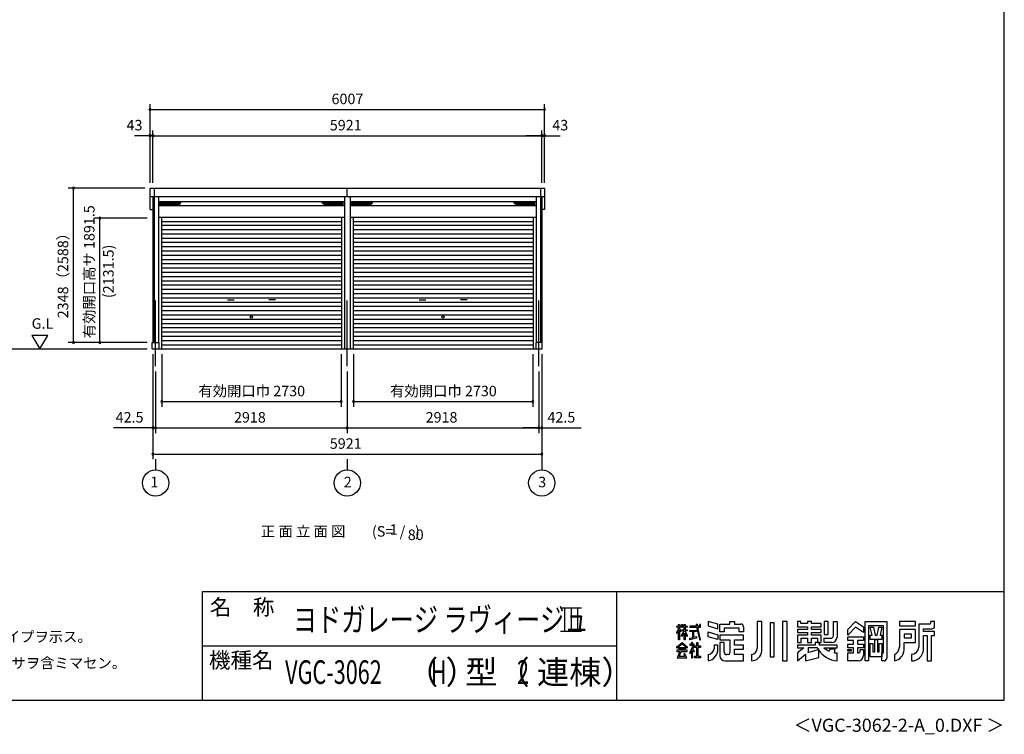
# Model space of a CAD drawing. Extents: x 868 to 32764, y 310 to 22484.
# Drawn here: x 17775 to 32764, y 310 to 11191 of the extents above; entities that cross this region are included whole.
import ezdxf
from ezdxf.enums import TextEntityAlignment as Align

# ---------------------------------------------------------------- set-up
doc = ezdxf.new("R2010")
doc.units = 0
doc.header["$LTSCALE"] = 80
doc.linetypes.add('CENTER2', pattern=[20, 12.5, -2.5, 2.5, -2.5])
doc.layers.get('0').update_dxf_attribs({"linetype": 'CONTINUOUS'})
for name, color, linetype in [('0-1', 7, 'CONTINUOUS'), ('0-2', 7, 'CONTINUOUS'), ('0-4', 7, 'CONTINUOUS'), ('0-5', 7, 'CONTINUOUS'), ('2-0', 7, 'CONTINUOUS'), ('FILENAME', 7, 'CONTINUOUS'), ('NAME', 20, 'CONTINUOUS'), ('SUNPOU', 4, 'CONTINUOUS'), ('WAKUMOJI-01', 130, 'CONTINUOUS'), ('WAKUSEN-01', 50, 'CONTINUOUS'), ('WAKUSEN-02', 130, 'CONTINUOUS'), ('YODOROGO', 130, 'CONTINUOUS')]:
    doc.layers.add(name, color=color, linetype=linetype)
doc.styles.add('00', font='ROMANS', dxfattribs={"width": 0.666667, "bigfont": 'BIGFONT'})
doc.styles.add('01', font='ROMANS', dxfattribs={"height": 3, "bigfont": 'BIGFONT'})
doc.styles.add('FILENAME', font='romans', dxfattribs={"height": 200, "bigfont": 'bigfont'})
doc.styles.get("Standard").update_dxf_attribs({"font": 'txt', "bigfont": 'BIGFONT'})
doc.styles.add('WAKUMOJI', font='SIMPLEX', dxfattribs={"height": 3, "bigfont": 'BIGFONT'})

msp = doc.modelspace()

# ---------------------------------------------------------------- linework, layer by layer
at = {"color": 0, "linetype": 'BYBLOCK'}
for centre, start, end in [((19759, 9825), 0, 180), ((19759, 9825), 180, 0), ((25766, 9825), 0, 180), ((25766, 9825), 180, 0), ((19759, 9425), 0, 180), ((19759, 9425), 180, 0), ((19802, 9425), 0, 180), ((19802, 9425), 0, 180), ((19802, 9425), 180, 0), ((19802, 9425), 180, 0), ((25723, 9425), 0, 180), ((25723, 9425), 0, 180), ((25723, 9425), 180, 0), ((25723, 9425), 180, 0), ((25766, 9425), 0, 180), ((25766, 9425), 180, 0), ((18594, 8625), 90, 270), ((18594, 8625), 270, 90), ((18994, 8168), 90, 270), ((18994, 8168), 270, 90), ((18594, 6277), 90, 270), ((18594, 6277), 270, 90), ((18994, 6277), 90, 270), ((18994, 6277), 270, 90), ((19938, 5377), 0, 180), ((19938, 5377), 180, 0), ((22668, 5377), 0, 180), ((22668, 5377), 180, 0), ((22856, 5377), 0, 180), ((22856, 5377), 180, 0), ((25586, 5377), 0, 180), ((25586, 5377), 180, 0), ((19802, 4977), 0, 180), ((19802, 4977), 180, 0), ((19844, 4977), 0, 180), ((19844, 4977), 0, 180), ((19844, 4977), 180, 0), ((19844, 4977), 180, 0), ((22762, 4977), 0, 180), ((22762, 4977), 0, 180), ((22762, 4977), 180, 0), ((22762, 4977), 180, 0), ((25680, 4977), 0, 180), ((25680, 4977), 0, 180), ((25680, 4977), 180, 0), ((25680, 4977), 180, 0), ((25723, 4977), 0, 180), ((25723, 4977), 180, 0), ((19802, 4577), 0, 180), ((19802, 4577), 180, 0), ((25723, 4577), 0, 180), ((25723, 4577), 180, 0)]:
    msp.add_arc(centre, 15, start, end, dxfattribs=at)
at = {"layer": '0-1', "color": 3, "linetype": 'CONTINUOUS'}
for p, q in [((19759, 8299), (19759, 8625)), ((19759, 8625), (22762, 8625)), ((19822, 8625), (19822, 6277)), ((22762, 8625), (25766, 8625)), ((22762, 8495), (22762, 8625)), ((22762, 8495), (22762, 8625)), ((25703, 8625), (25703, 6277)), ((25766, 8625), (25766, 8299)), ((22762, 8495), (19759, 8495)), ((19802, 8495), (19802, 6277)), ((19887, 8495), (19887, 6277)), ((19887, 8421), (22720, 8421)), ((19908, 8375), (19908, 8407)), ((19908, 8404), (20226, 8404)), ((19908, 8395), (20218, 8395)), ((19913, 8412), (20222, 8412)), ((20194, 8372), (20226, 8404)), ((22413, 8372), (22381, 8404)), ((22699, 8404), (22381, 8404)), ((22694, 8412), (22384, 8412)), ((22699, 8395), (22389, 8395)), ((22699, 8375), (22699, 8407)), ((22720, 8495), (22720, 6177)), ((25766, 8495), (22762, 8495)), ((22805, 8495), (22805, 6177)), ((22805, 8421), (25638, 8421)), ((22826, 8375), (22826, 8407)), ((22826, 8404), (23144, 8404)), ((22826, 8395), (23136, 8395)), ((22831, 8412), (23140, 8412)), ((23112, 8372), (23144, 8404)), ((25331, 8372), (25299, 8404)), ((25617, 8404), (25299, 8404)), ((25612, 8412), (25302, 8412)), ((25617, 8395), (25307, 8395)), ((25617, 8375), (25617, 8407)), ((25638, 8495), (25638, 6277)), ((25723, 8495), (25723, 6277)), ((19759, 8299), (19802, 8299)), ((19887, 8361), (22720, 8361)), ((19908, 8387), (20209, 8387)), ((19908, 8378), (20201, 8378)), ((19913, 8370), (20190, 8370)), ((22699, 8387), (22398, 8387)), ((22699, 8378), (22406, 8378)), ((22694, 8370), (22416, 8370)), ((22805, 8361), (25638, 8361)), ((22826, 8387), (23127, 8387)), ((22826, 8378), (23119, 8378)), ((22831, 8370), (23108, 8370)), ((25617, 8387), (25316, 8387)), ((25617, 8378), (25324, 8378)), ((25612, 8370), (25334, 8370)), ((25766, 8299), (25723, 8299)), ((19887, 8185), (22720, 8185)), ((19932, 8185), (19932, 6177)), ((19932, 8116), (22675, 8116)), ((22675, 8185), (22675, 6177)), ((22805, 8185), (25638, 8185)), ((22850, 8185), (22850, 6177)), ((22850, 8116), (25593, 8116)), ((25593, 8185), (25593, 6177)), ((19932, 8062), (22675, 8062)), ((19932, 7997), (22675, 7997)), ((22850, 8062), (25593, 8062)), ((22850, 7997), (25593, 7997)), ((19932, 7932), (22675, 7932)), ((19932, 7867), (22675, 7867)), ((19932, 7802), (22675, 7802)), ((22850, 7932), (25593, 7932)), ((22850, 7867), (25593, 7867)), ((22850, 7802), (25593, 7802)), ((19932, 7737), (22675, 7737)), ((19932, 7672), (22675, 7672)), ((22850, 7737), (25593, 7737)), ((22850, 7672), (25593, 7672)), ((19932, 7607), (22675, 7607)), ((19932, 7542), (22675, 7542)), ((22850, 7607), (25593, 7607)), ((22850, 7542), (25593, 7542)), ((19932, 7477), (22675, 7477)), ((19932, 7412), (22675, 7412)), ((19932, 7347), (22675, 7347)), ((22850, 7477), (25593, 7477)), ((22850, 7412), (25593, 7412)), ((22850, 7347), (25593, 7347)), ((19932, 7282), (22675, 7282)), ((19932, 7217), (22675, 7217)), ((22850, 7282), (25593, 7282)), ((22850, 7217), (25593, 7217)), ((19932, 7152), (22675, 7152)), ((19932, 7087), (22675, 7087)), ((22850, 7152), (25593, 7152)), ((22850, 7087), (25593, 7087)), ((19932, 7022), (22675, 7022)), ((19932, 6957), (22675, 6957)), ((22850, 7022), (25593, 7022)), ((22850, 6957), (25593, 6957)), ((19932, 6892), (22675, 6892)), ((19932, 6827), (22675, 6827)), ((19932, 6762), (22675, 6762)), ((22850, 6892), (25593, 6892)), ((22850, 6827), (25593, 6827)), ((22850, 6762), (25593, 6762)), ((19932, 6697), (22675, 6697)), ((19932, 6632), (22675, 6632)), ((22850, 6697), (25593, 6697)), ((22850, 6632), (25593, 6632)), ((19932, 6567), (22675, 6567)), ((19932, 6502), (22675, 6502)), ((22850, 6567), (25593, 6567)), ((22850, 6502), (25593, 6502)), ((19932, 6437), (22675, 6437)), ((19932, 6372), (22675, 6372)), ((19932, 6307), (22675, 6307)), ((22850, 6437), (25593, 6437)), ((22850, 6372), (25593, 6372)), ((22850, 6307), (25593, 6307)), ((19794, 6177), (19794, 6277)), ((19794, 6277), (19894, 6277)), ((19794, 6177), (25730, 6177)), ((19894, 6277), (19894, 6177)), ((19932, 6242), (22675, 6242)), ((22850, 6242), (25593, 6242)), ((25730, 6277), (25630, 6277)), ((25630, 6277), (25630, 6177)), ((25730, 6177), (25730, 6277))]:
    msp.add_line(p, q, dxfattribs=at)
for centre, start, end in [((19913, 8407), 90, 180), ((20222, 8407), 315, 90), ((22384, 8407), 90, 225), ((22694, 8407), 0, 90), ((22831, 8407), 90, 180), ((23140, 8407), 315, 90), ((25302, 8407), 90, 225), ((25612, 8407), 0, 90), ((19913, 8375), 180, 270), ((20190, 8375), 270, 315), ((22416, 8375), 225, 270), ((22694, 8375), 270, 0), ((22831, 8375), 180, 270), ((23108, 8375), 270, 315), ((25334, 8375), 225, 270), ((25612, 8375), 270, 0)]:
    msp.add_arc(centre, 5, start, end, dxfattribs=at)
at = {"layer": '0-2', "color": 4, "linetype": 'CONTINUOUS'}
for p, q in [((20940, 6924), (21040, 6924)), ((21667, 6924), (21567, 6924)), ((23858, 6924), (23958, 6924)), ((24585, 6924), (24485, 6924))]:
    msp.add_line(p, q, dxfattribs=at)
at = {"layer": '0-4', "color": 4, "linetype": 'CONTINUOUS'}
for p, q in [((17962, 6384), (18082, 6177)), ((18202, 6384), (17962, 6384)), ((18082, 6177), (18202, 6384)), ((15427, 6177), (19714, 6177))]:
    msp.add_line(p, q, dxfattribs=at)
for centre in [(21303, 6663), (24221, 6663)]:
    msp.add_circle(centre, 18.5, dxfattribs=at)
at = {"layer": '0-5', "color": 4, "linetype": 'CONTINUOUS'}
for p, q in [((19844, 4497), (19844, 4337)), ((22762, 4497), (22762, 4337)), ((25723, 4497), (25723, 4337))]:
    msp.add_line(p, q, dxfattribs=at)
for centre in [(19844, 4137), (22762, 4137), (25723, 4137)]:
    msp.add_circle(centre, 200, dxfattribs=at)
at = {"layer": '2-0', "color": 6, "linetype": 'CENTER2'}
for p, q in [((19844, 5914), (19844, 6951)), ((22762, 5914), (22762, 6951)), ((25680, 5914), (25680, 6951))]:
    msp.add_line(p, q, dxfattribs=at)
at = {"layer": 'NAME', "linetype": 'CONTINUOUS'}
for p, q in [((26008, 2236), (26328, 2236)), ((26068, 2236), (26068, 1876)), ((26168, 2236), (26168, 1876)), ((26268, 2236), (26268, 1876)), ((26328, 1876), (26008, 1876))]:
    msp.add_line(p, q, dxfattribs=at)
at = {"layer": 'SUNPOU', "color": 4, "linetype": 'CONTINUOUS'}
for p, q in [((19759, 8705), (19759, 9905)), ((25766, 8705), (25766, 9905)), ((19762, 9825), (25763, 9825)), ((19759, 8705), (19759, 9505)), ((19802, 8705), (19802, 9505)), ((19802, 8705), (19802, 9505)), ((25723, 8705), (25723, 9505)), ((25723, 8705), (25723, 9505)), ((25766, 8705), (25766, 9505)), ((19762, 9425), (19522, 9425)), ((19802, 9425), (19762, 9425)), ((19802, 9425), (25723, 9425)), ((19802, 9425), (20042, 9425)), ((25723, 9425), (25483, 9425)), ((25723, 9425), (25763, 9425)), ((25763, 9425), (26003, 9425)), ((19682, 8625), (18514, 8625)), ((18594, 6277), (18594, 8625)), ((19714, 8168), (18914, 8168)), ((18994, 6277), (18994, 8168)), ((19714, 6277), (18514, 6277)), ((19714, 6277), (18914, 6277)), ((19802, 6097), (19802, 4897)), ((19802, 6097), (19802, 4497)), ((19938, 6097), (19938, 5297)), ((22668, 6097), (22668, 5297)), ((22856, 6097), (22856, 5297)), ((25586, 6097), (25586, 5297)), ((25723, 6097), (25723, 4897)), ((25723, 6097), (25723, 4497)), ((19844, 5834), (19844, 4897)), ((19844, 5834), (19844, 4897)), ((22762, 5834), (22762, 4897)), ((22762, 5834), (22762, 4897)), ((25680, 5834), (25680, 4897)), ((25680, 5834), (25680, 4897)), ((19938, 5377), (22668, 5377)), ((22856, 5377), (25586, 5377)), ((19802, 4977), (19562, 4977)), ((19844, 4977), (19802, 4977)), ((19844, 4977), (22762, 4977)), ((19844, 4977), (20084, 4977)), ((22762, 4977), (25680, 4977)), ((25680, 4977), (25440, 4977)), ((25680, 4977), (25723, 4977)), ((25723, 4977), (25963, 4977)), ((19802, 4577), (25723, 4577))]:
    msp.add_line(p, q, dxfattribs=at)
at = {"layer": 'SUNPOU', "linetype": 'CONTINUOUS'}
for p, q in [((19562, 4977), (19204, 4977)), ((25963, 4977), (26321, 4977))]:
    msp.add_line(p, q, dxfattribs=at)
at = {"layer": 'WAKUSEN-01'}
for p, q in [((32764, 828), (32764, 22484)), ((20560, 2484), (32764, 2484)), ((20560, 828), (20560, 2484)), ((868, 828), (32764, 828))]:
    msp.add_line(p, q, dxfattribs=at)
at = {"layer": 'WAKUSEN-02'}
for p, q in [((26868, 828), (26868, 2484)), ((20560, 1656), (26868, 1656))]:
    msp.add_line(p, q, dxfattribs=at)
at = {"layer": 'YODOROGO'}
for p, q in [((27778, 1956), (27802, 1956)), ((27778, 1940), (27778, 1956)), ((27802, 1980), (27818, 1980)), ((27802, 1956), (27802, 1980)), ((27818, 1980), (27818, 1956)), ((27818, 1956), (27850, 1956)), ((27850, 1980), (27866, 1980)), ((27850, 1956), (27850, 1980)), ((27866, 1980), (27866, 1956)), ((27866, 1956), (27890, 1956)), ((27890, 1980), (27906, 1980)), ((27890, 1956), (27890, 1980)), ((27906, 1980), (27906, 1956)), ((27906, 1956), (27938, 1956)), ((27938, 1956), (27938, 1940)), ((27978, 1956), (27978, 1940)), ((28077, 1956), (27978, 1956)), ((28071, 1980), (28077, 1956)), ((28091, 1980), (28071, 1980)), ((28096, 1956), (28091, 1980)), ((28122, 1956), (28096, 1956)), ((28122, 1980), (28122, 1956)), ((28138, 1980), (28122, 1980)), ((28138, 1956), (28138, 1980)), ((28138, 1940), (28138, 1956)), ((28402, 1985), (28258, 2028)), ((28258, 2028), (28258, 1960)), ((28258, 1960), (28402, 1917)), ((28402, 1917), (28402, 1985)), ((28434, 1988), (28586, 1988)), ((28434, 1868), (28434, 1988)), ((28586, 2028), (28658, 2028)), ((28586, 1988), (28586, 2028)), ((28658, 2028), (28658, 1988)), ((28658, 1988), (28754, 1988)), ((29002, 2028), (29002, 1620)), ((29074, 2028), (29002, 2028)), ((29074, 1580), (29074, 2028)), ((29198, 2008), (29198, 1492)), ((29262, 2008), (29198, 2008)), ((29262, 1492), (29262, 2008)), ((29386, 2028), (29386, 1428)), ((29458, 2028), (29386, 2028)), ((29458, 1428), (29458, 2028)), ((29618, 2028), (29618, 1948)), ((29666, 2028), (29618, 2028)), ((29666, 1996), (29666, 2028)), ((29766, 1996), (29666, 1996)), ((29766, 2028), (29766, 1996)), ((29830, 2028), (29766, 2028)), ((29830, 1996), (29830, 2028)), ((29978, 1996), (29830, 1996)), ((29978, 1948), (29978, 1996)), ((30082, 2028), (30022, 2028)), ((30022, 2028), (30022, 1828)), ((30082, 1828), (30082, 2028)), ((30162, 2028), (30218, 2028)), ((30162, 1812), (30162, 2028)), ((30218, 2028), (30218, 1788)), ((30382, 1908), (30498, 2028)), ((30498, 2028), (30618, 1948)), ((30646, 1428), (30646, 2028)), ((30646, 2028), (30974, 2028)), ((30698, 1964), (30698, 1428)), ((30926, 1964), (30698, 1964)), ((30926, 1548), (30926, 1964)), ((30974, 2028), (30974, 1468)), ((31414, 2028), (31166, 2028)), ((31166, 2028), (31166, 1964)), ((31166, 1964), (31414, 1964)), ((31414, 1964), (31414, 2028)), ((31462, 1988), (31462, 1636)), ((31622, 1988), (31462, 1988)), ((31638, 2028), (31638, 2004)), ((31702, 2028), (31638, 2028)), ((31702, 1956), (31702, 2028)), ((27802, 1940), (27778, 1940)), ((27778, 1860), (27802, 1915)), ((27802, 1891), (27778, 1844)), ((27778, 1844), (27778, 1860)), ((27802, 1915), (27802, 1940)), ((27802, 1748), (27802, 1891)), ((27818, 1940), (27818, 1918)), ((27890, 1940), (27818, 1940)), ((27818, 1918), (27842, 1884)), ((27818, 1894), (27818, 1748)), ((27842, 1868), (27818, 1894)), ((27842, 1884), (27842, 1868)), ((27850, 1813), (27890, 1880)), ((27890, 1848), (27850, 1797)), ((27850, 1797), (27850, 1813)), ((27858, 1901), (27890, 1901)), ((27858, 1885), (27858, 1901)), ((27890, 1885), (27858, 1885)), ((27890, 1901), (27890, 1940)), ((27890, 1880), (27890, 1885)), ((27890, 1748), (27890, 1848)), ((27906, 1940), (27906, 1901)), ((27938, 1940), (27906, 1940)), ((27906, 1901), (27938, 1901)), ((27906, 1885), (27906, 1881)), ((27938, 1885), (27906, 1885)), ((27906, 1881), (27938, 1813)), ((27906, 1849), (27906, 1748)), ((27938, 1797), (27906, 1849)), ((27938, 1901), (27938, 1885)), ((27938, 1813), (27938, 1797)), ((27978, 1940), (28080, 1940)), ((27978, 1893), (28078, 1893)), ((27978, 1873), (27978, 1893)), ((28022, 1873), (27978, 1873)), ((28022, 1785), (28022, 1873)), ((28034, 1873), (28034, 1787)), ((28078, 1873), (28034, 1873)), ((28034, 1787), (28078, 1799)), ((28078, 1893), (28078, 1873)), ((28078, 1799), (28078, 1776)), ((28080, 1940), (28130, 1748)), ((28099, 1940), (28138, 1940)), ((28138, 1748), (28099, 1940)), ((28258, 1868), (28402, 1825)), ((28258, 1796), (28258, 1868)), ((28402, 1825), (28402, 1753)), ((28498, 1868), (28434, 1868)), ((28794, 1820), (28434, 1820)), ((28434, 1820), (28434, 1748)), ((28730, 1924), (28498, 1924)), ((28498, 1924), (28498, 1868)), ((28730, 1868), (28730, 1924)), ((28794, 1868), (28730, 1868)), ((28794, 1948), (28794, 1868)), ((28794, 1748), (28794, 1820)), ((29618, 1948), (29766, 1948)), ((29618, 1908), (29618, 1860)), ((29766, 1908), (29618, 1908)), ((29618, 1860), (29766, 1860)), ((29618, 1820), (29618, 1708)), ((29766, 1820), (29618, 1820)), ((29766, 1948), (29766, 1908)), ((29766, 1860), (29766, 1820)), ((29830, 1948), (29978, 1948)), ((29830, 1908), (29830, 1948)), ((29978, 1908), (29830, 1908)), ((29830, 1860), (29978, 1860)), ((29830, 1820), (29830, 1860)), ((29978, 1820), (29830, 1820)), ((29978, 1860), (29978, 1908)), ((29978, 1708), (29978, 1820)), ((30022, 1828), (30082, 1828)), ((30498, 1940), (30382, 1820)), ((30382, 1820), (30382, 1908)), ((30618, 1860), (30498, 1940)), ((30618, 1948), (30618, 1860)), ((30724, 1940), (30772, 1940)), ((30750, 1820), (30724, 1940)), ((30724, 1820), (30750, 1820)), ((30724, 1756), (30724, 1820)), ((30772, 1940), (30798, 1820)), ((30798, 1820), (30826, 1820)), ((30826, 1820), (30852, 1940)), ((30852, 1940), (30900, 1940)), ((30900, 1940), (30874, 1820)), ((30874, 1820), (30900, 1820)), ((30900, 1820), (30900, 1756)), ((31414, 1908), (31166, 1908)), ((31166, 1908), (31166, 1636)), ((31238, 1836), (31238, 1780)), ((31350, 1836), (31238, 1836)), ((31350, 1780), (31350, 1836)), ((31414, 1708), (31414, 1908)), ((31534, 1916), (31662, 1916)), ((31534, 1876), (31534, 1916)), ((31702, 1876), (31534, 1876)), ((31534, 1596), (31534, 1812)), ((31534, 1812), (31590, 1812)), ((31590, 1812), (31590, 1428)), ((31654, 1428), (31654, 1812)), ((31654, 1812), (31702, 1812)), ((31702, 1812), (31702, 1876)), ((27778, 1644), (27858, 1708)), ((27858, 1684), (27778, 1620)), ((27818, 1748), (27802, 1748)), ((27858, 1708), (27938, 1644)), ((27938, 1620), (27858, 1684)), ((27906, 1748), (27890, 1748)), ((27978, 1772), (28022, 1785)), ((28078, 1776), (27978, 1748)), ((27978, 1748), (27978, 1772)), ((27978, 1684), (27978, 1668)), ((28002, 1684), (27978, 1684)), ((28026, 1668), (27978, 1557)), ((27978, 1668), (28026, 1668)), ((28002, 1708), (28002, 1684)), ((28018, 1708), (28002, 1708)), ((28018, 1684), (28018, 1708)), ((28041, 1684), (28018, 1684)), ((28020, 1611), (28041, 1660)), ((28041, 1660), (28041, 1684)), ((28050, 1656), (28082, 1656)), ((28050, 1632), (28050, 1656)), ((28082, 1656), (28082, 1708)), ((28082, 1708), (28098, 1708)), ((28098, 1708), (28098, 1656)), ((28098, 1656), (28138, 1656)), ((28130, 1748), (28138, 1748)), ((28138, 1656), (28138, 1632)), ((28402, 1753), (28258, 1796)), ((28402, 1668), (28346, 1668)), ((28346, 1668), (28346, 1612)), ((28402, 1612), (28402, 1668)), ((28434, 1748), (28586, 1748)), ((28434, 1708), (28434, 1508)), ((28498, 1708), (28434, 1708)), ((28498, 1564), (28498, 1708)), ((28586, 1748), (28586, 1548)), ((28658, 1668), (28658, 1748)), ((28658, 1748), (28794, 1748)), ((28794, 1668), (28658, 1668)), ((28794, 1604), (28794, 1668)), ((29618, 1708), (29674, 1708)), ((29618, 1668), (29618, 1628)), ((29886, 1668), (29618, 1668)), ((29618, 1668), (29618, 1628)), ((29886, 1668), (29618, 1668)), ((29674, 1708), (29674, 1772)), ((29674, 1772), (29766, 1772)), ((29766, 1772), (29766, 1708)), ((29766, 1708), (29830, 1708)), ((29830, 1772), (29922, 1772)), ((29830, 1708), (29830, 1772)), ((29950, 1708), (29886, 1708)), ((29950, 1708), (29886, 1708)), ((29886, 1708), (29886, 1668)), ((29886, 1708), (29886, 1668)), ((29922, 1772), (29922, 1708)), ((29922, 1708), (29978, 1708)), ((29950, 1668), (29950, 1708)), ((29950, 1668), (29950, 1708)), ((30218, 1668), (29950, 1668)), ((30218, 1668), (29950, 1668)), ((30022, 1772), (30122, 1772)), ((30022, 1708), (30022, 1772)), ((30138, 1708), (30022, 1708)), ((30218, 1628), (30218, 1668)), ((30218, 1628), (30218, 1668)), ((30382, 1796), (30618, 1796)), ((30382, 1736), (30382, 1796)), ((30466, 1736), (30382, 1736)), ((30382, 1628), (30382, 1680)), ((30382, 1680), (30466, 1680)), ((30466, 1680), (30466, 1736)), ((30618, 1736), (30530, 1736)), ((30530, 1736), (30530, 1680)), ((30530, 1680), (30618, 1680)), ((30618, 1796), (30618, 1736)), ((30618, 1680), (30618, 1628)), ((30900, 1756), (30724, 1756)), ((30724, 1492), (30724, 1692)), ((30724, 1692), (30764, 1692)), ((30764, 1692), (30764, 1564)), ((30792, 1564), (30792, 1756)), ((30792, 1756), (30832, 1756)), ((30832, 1756), (30832, 1564)), ((30860, 1564), (30860, 1692)), ((30860, 1692), (30900, 1692)), ((30900, 1692), (30900, 1492)), ((31238, 1780), (31350, 1780)), ((31238, 1596), (31238, 1708)), ((31238, 1708), (31414, 1708)), ((27778, 1620), (27778, 1644)), ((27778, 1589), (27778, 1569)), ((27938, 1589), (27778, 1589)), ((27778, 1569), (27825, 1569)), ((27825, 1569), (27786, 1476)), ((27810, 1609), (27810, 1633)), ((27810, 1633), (27906, 1633)), ((27906, 1609), (27810, 1609)), ((27816, 1496), (27845, 1569)), ((27845, 1569), (27938, 1569)), ((27885, 1536), (27902, 1496)), ((27901, 1536), (27885, 1536)), ((27930, 1476), (27901, 1536)), ((27906, 1633), (27906, 1609)), ((27938, 1644), (27938, 1620)), ((27938, 1569), (27938, 1589)), ((27978, 1533), (28002, 1580)), ((27978, 1557), (27978, 1533)), ((28002, 1580), (28002, 1476)), ((28018, 1585), (28042, 1563)), ((28018, 1476), (28018, 1585)), ((28042, 1583), (28020, 1611)), ((28042, 1563), (28042, 1583)), ((28082, 1632), (28050, 1632)), ((28050, 1500), (28082, 1500)), ((28050, 1476), (28050, 1500)), ((28082, 1500), (28082, 1632)), ((28098, 1632), (28098, 1500)), ((28138, 1632), (28098, 1632)), ((28098, 1500), (28138, 1500)), ((28138, 1500), (28138, 1476)), ((28258, 1524), (28258, 1428)), ((28562, 1524), (28538, 1524)), ((28658, 1604), (28794, 1604)), ((28658, 1524), (28658, 1604)), ((28794, 1524), (28658, 1524)), ((28794, 1428), (28794, 1524)), ((28914, 1524), (28914, 1428)), ((29713, 1628), (29618, 1548)), ((29618, 1628), (29713, 1628)), ((29713, 1628), (29618, 1548)), ((29618, 1628), (29713, 1628)), ((29618, 1548), (29618, 1428)), ((29618, 1548), (29618, 1428)), ((29618, 1428), (29738, 1528)), ((29618, 1428), (29738, 1528)), ((29738, 1528), (29738, 1428)), ((29738, 1528), (29738, 1428)), ((29771, 1557), (29934, 1600)), ((29778, 1562), (29771, 1557)), ((29918, 1628), (29778, 1628)), ((29778, 1628), (29778, 1562)), ((29938, 1481), (29938, 1595)), ((29938, 1481), (29938, 1595)), ((30018, 1628), (30218, 1628)), ((30018, 1628), (30218, 1628)), ((30106, 1604), (30098, 1576)), ((30106, 1604), (30098, 1576)), ((30190, 1604), (30106, 1604)), ((30190, 1604), (30106, 1604)), ((30178, 1552), (30190, 1604)), ((30178, 1552), (30190, 1604)), ((30218, 1428), (30218, 1548)), ((30218, 1428), (30218, 1548)), ((30466, 1628), (30382, 1628)), ((30382, 1602), (30434, 1602)), ((30382, 1574), (30382, 1602)), ((30434, 1574), (30382, 1574)), ((30382, 1548), (30466, 1548)), ((30382, 1428), (30382, 1548)), ((30386, 1598), (30430, 1598)), ((30386, 1578), (30386, 1598)), ((30430, 1578), (30386, 1578)), ((30390, 1594), (30426, 1594)), ((30390, 1582), (30390, 1594)), ((30426, 1582), (30390, 1582)), ((30394, 1590), (30422, 1590)), ((30394, 1586), (30394, 1590)), ((30422, 1586), (30394, 1586)), ((30422, 1590), (30422, 1586)), ((30426, 1594), (30426, 1582)), ((30430, 1598), (30430, 1578)), ((30434, 1602), (30434, 1574)), ((30466, 1548), (30466, 1628)), ((30618, 1628), (30530, 1628)), ((30530, 1628), (30530, 1548)), ((30530, 1548), (30546, 1548)), ((30570, 1600), (30618, 1600)), ((30570, 1572), (30570, 1600)), ((30618, 1600), (30618, 1508)), ((30764, 1564), (30792, 1564)), ((30832, 1564), (30860, 1564)), ((30900, 1548), (30926, 1548)), ((30900, 1428), (30900, 1548)), ((31094, 1524), (31094, 1428)), ((31350, 1528), (31350, 1428)), ((27786, 1476), (27930, 1476)), ((27902, 1496), (27816, 1496)), ((28002, 1476), (28018, 1476)), ((28138, 1476), (28050, 1476)), ((28514, 1428), (28794, 1428)), ((29198, 1492), (29262, 1492)), ((29386, 1428), (29458, 1428)), ((29738, 1428), (29938, 1481)), ((29738, 1428), (29938, 1481)), ((30538, 1428), (30382, 1428)), ((30698, 1428), (30646, 1428)), ((30900, 1492), (30724, 1492)), ((30934, 1428), (30900, 1428)), ((31590, 1428), (31654, 1428))]:
    msp.add_line(p, q, dxfattribs=at)
for centre, radius, start, end in [((28754, 1948), 40, 0, 90), ((31622, 2004), 16, 270, 0), ((31662, 1956), 40, 270, 0), ((30122, 1812), 40, 270, 0), ((30138, 1788), 80, 270, 0), ((28226, 1601), 176, 280.3644, 3.5415), ((28236, 1634), 112, 281.2491, 348.7509), ((28514, 1508), 80, 180, 270), ((28538, 1564), 40, 180, 270), ((28562, 1548), 24, 270, 0), ((28907, 1618), 94.7, 274.0524, 0.9267), ((28909, 1593), 165, 271.5351, 355.5273), ((30254, 1808), 382, 208.1411, 212.921), ((30254, 1808), 382, 213.9611, 264.4787), ((30254, 1808), 382, 213.9611, 264.4787), ((30230, 1869), 321, 228.6181, 245.6603), ((30230, 1869), 321, 228.6181, 245.6603), ((30230, 1869), 321, 260.6063, 267.779), ((30230, 1869), 321, 260.6063, 267.779), ((30538, 1508), 80, 270, 0), ((30546, 1572), 24, 270, 360), ((31040, 1638), 126, 295.3405, 359.189), ((31060, 1603), 178, 281.0263, 357.7711), ((31352, 1638), 110, 269.0041, 358.9126), ((31354, 1608), 180, 268.6285, 356.1664), ((30934, 1468), 40, 270, 0)]:
    msp.add_arc(centre, radius, start, end, dxfattribs=at)

# ---------------------------------------------------------------- texts
at = {"color": 7, "linetype": 'CONTINUOUS'}
for s, p in [('6007', (22522, 9905)), ('43', (19402, 9505)), ('5921', (22496, 9505)), ('43', (25883, 9505)), ('有効開口巾 2730', (20495, 5457)), ('有効開口巾 2730', (23413, 5457)), ('42.5', (19236, 5057)), ('2918', (21037, 5057)), ('2918', (23955, 5057)), ('42.5', (25809, 5057)), ('5921', (22496, 4657))]:
    msp.add_text(s, height=160, dxfattribs=at).set_placement(p)
for s, p in [('有効開口高サ 1891.5', (18914, 6341)), ('2348（2588）', (18514, 6645))]:
    msp.add_text(s, height=160, rotation=90, dxfattribs=at).set_placement(p)
at = {"layer": '0-4', "color": 7, "linetype": 'CONTINUOUS'}
msp.add_text('G.L', height=160, dxfattribs=at).set_placement((18122, 6544), align=Align.MIDDLE)
at = {"layer": '0-5', "color": 7, "linetype": 'CONTINUOUS'}
msp.add_text('(2131.5)', height=160, rotation=90, dxfattribs=at).set_placement((19146, 7359), align=Align.MIDDLE)
for s, p in [('1', (19824, 4130)), ('2', (22769, 4130)), ('3', (25729, 4130))]:
    msp.add_text(s, height=160, dxfattribs=at).set_placement(p, align=Align.MIDDLE)
at = {"layer": '2-0', "color": 7, "linetype": 'CONTINUOUS'}
msp.add_text('正 面 立 面 図', height=160, rotation=0.0001, dxfattribs=at).set_placement((22090, 3379), align=Align.MIDDLE)
for s, p in [('(S=  /   )', (23502, 3379)), ('1', (23468, 3407)), ('80', (23804, 3327))]:
    msp.add_text(s, height=160, dxfattribs=at).set_placement(p, align=Align.MIDDLE)
for s, p in [('（ ）内寸法ハ、  タ  イプヲ示ス。', (15572, 1715)), ('有効高サハ、基礎高サヲ含ミマセン。', (15685, 1315))]:
    msp.add_text(s, height=160, dxfattribs=at).set_placement(p)
at = {"layer": 'FILENAME', "linetype": 'CONTINUOUS', "style": 'FILENAME'}
msp.add_text('＜VGC-3062-2-A_0.DXF ＞', height=200, dxfattribs=at).set_placement((32764, 348), align=Align.RIGHT)
at = {"layer": 'NAME'}
for s, style, width, p in [('ヨドガレージ ラヴィージュ', '01', 0.75, (21934, 1876)), ('H', '00', 0.67, (24033, 1076)), ('2', '00', 0.67, (25346, 1076))]:
    msp.add_text(s, height=360, dxfattribs=dict(at, style=style, width=width)).set_placement(p)
at = {"layer": 'NAME', "width": 0.67}
msp.add_text('VGC-3062', height=360, dxfattribs=at).set_placement((21816, 1077))
at = {"layer": 'NAME', "style": '01'}
for s, p in [('（ ）', (23657, 1076)), ('型（ 連棟）', (24557, 1076))]:
    msp.add_text(s, height=360, dxfattribs=at).set_placement(p)
at = {"layer": 'WAKUMOJI-01', "style": 'WAKUMOJI'}
for s, p in [('名\u3000称', (20670, 2126)), ('機種名', (20657, 1319))]:
    msp.add_text(s, height=240, dxfattribs=at).set_placement(p)

doc.saveas('drawing.dxf')
